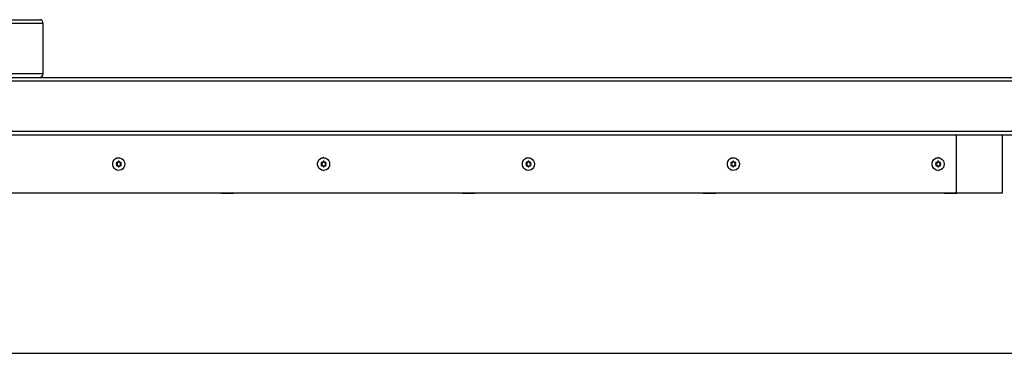
# Model space of a CAD drawing. Units: millimetres. Extents: x 22 to 366, y 5 to 240.
# Drawn here: x 183 to 198, y 229 to 234 of the extents above; entities that cross this region are included whole.
import ezdxf

# ---------------------------------------------------------------- set-up
doc = ezdxf.new("R2010")
doc.units = ezdxf.units.MM

msp = doc.modelspace()

# ---------------------------------------------------------------- linework, layer by layer
for p, q in [((181.886, 234.015), (182.956, 234.015)), ((183.016, 233.955), (181.916, 233.955)), ((183.016, 233.175), (183.016, 233.955)), ((171.31, 233.115), (199.501, 233.115)), ((181.916, 233.175), (183.016, 233.175)), ((199.481, 233.055), (171.29, 233.055)), ((171.29, 232.275), (199.481, 232.275)), ((199.501, 232.215), (171.31, 232.215)), ((197.257, 231.315), (197.257, 232.215)), ((197.974, 231.315), (197.974, 232.215)), ((184.158, 231.787), (184.156, 231.787)), ((184.158, 231.742), (184.156, 231.742)), ((184.159, 231.776), (184.157, 231.776)), ((184.159, 231.753), (184.157, 231.753)), ((184.17, 231.791), (184.172, 231.791)), ((184.172, 231.738), (184.17, 231.738)), ((184.186, 231.803), (184.184, 231.803)), ((184.186, 231.726), (184.184, 231.726)), ((184.195, 231.865), (184.193, 231.865)), ((184.215, 231.791), (184.218, 231.791)), ((184.218, 231.738), (184.215, 231.738)), ((184.222, 231.791), (184.22, 231.791)), ((184.222, 231.738), (184.22, 231.738)), ((187.353, 231.787), (187.351, 231.787)), ((187.353, 231.742), (187.351, 231.742)), ((187.354, 231.776), (187.352, 231.776)), ((187.354, 231.753), (187.352, 231.753)), ((187.365, 231.791), (187.367, 231.791)), ((187.367, 231.738), (187.365, 231.738)), ((187.381, 231.803), (187.379, 231.803)), ((187.381, 231.726), (187.379, 231.726)), ((187.39, 231.865), (187.388, 231.865)), ((187.41, 231.791), (187.412, 231.791)), ((187.412, 231.738), (187.41, 231.738)), ((187.417, 231.791), (187.415, 231.791)), ((187.417, 231.738), (187.415, 231.738)), ((190.548, 231.787), (190.546, 231.787)), ((190.548, 231.742), (190.546, 231.742)), ((190.549, 231.776), (190.547, 231.776)), ((190.549, 231.753), (190.547, 231.753)), ((190.56, 231.791), (190.562, 231.791)), ((190.562, 231.738), (190.56, 231.738)), ((190.576, 231.803), (190.574, 231.803)), ((190.576, 231.726), (190.574, 231.726)), ((190.585, 231.865), (190.583, 231.865)), ((190.605, 231.791), (190.607, 231.791)), ((190.607, 231.738), (190.605, 231.738)), ((190.612, 231.791), (190.61, 231.791)), ((190.612, 231.738), (190.61, 231.738)), ((193.743, 231.787), (193.741, 231.787)), ((193.743, 231.742), (193.741, 231.742)), ((193.744, 231.776), (193.742, 231.776)), ((193.744, 231.753), (193.742, 231.753)), ((193.755, 231.791), (193.757, 231.791)), ((193.757, 231.738), (193.755, 231.738)), ((193.771, 231.803), (193.769, 231.803)), ((193.771, 231.726), (193.769, 231.726)), ((193.78, 231.865), (193.778, 231.865)), ((193.8, 231.791), (193.802, 231.791)), ((193.802, 231.738), (193.8, 231.738)), ((193.807, 231.791), (193.805, 231.791)), ((193.807, 231.738), (193.805, 231.738)), ((196.938, 231.787), (196.936, 231.787)), ((196.938, 231.742), (196.936, 231.742)), ((196.939, 231.776), (196.937, 231.776)), ((196.939, 231.753), (196.937, 231.753)), ((196.95, 231.791), (196.952, 231.791)), ((196.952, 231.738), (196.95, 231.738)), ((196.966, 231.803), (196.964, 231.803)), ((196.966, 231.726), (196.964, 231.726)), ((196.975, 231.865), (196.973, 231.865)), ((196.995, 231.791), (196.997, 231.791)), ((196.997, 231.738), (196.995, 231.738)), ((197.002, 231.791), (197, 231.791)), ((197.002, 231.738), (197, 231.738)), ((184.193, 231.665), (184.195, 231.665)), ((187.388, 231.665), (187.39, 231.665)), ((190.583, 231.665), (190.585, 231.665)), ((193.778, 231.665), (193.78, 231.665)), ((196.973, 231.665), (196.975, 231.665)), ((174.328, 231.315), (197.257, 231.315)), ((185.788, 231.315), (185.788, 231.309)), ((185.788, 231.309), (185.988, 231.309)), ((185.988, 231.309), (185.988, 231.315)), ((189.547, 231.315), (189.547, 231.309)), ((189.547, 231.309), (189.747, 231.309)), ((189.747, 231.309), (189.747, 231.315)), ((193.306, 231.315), (193.306, 231.309)), ((193.306, 231.309), (193.506, 231.309)), ((193.506, 231.309), (193.506, 231.315)), ((197.064, 231.315), (197.064, 231.309)), ((197.064, 231.309), (197.264, 231.309)), ((197.257, 231.315), (197.974, 231.315)), ((197.264, 231.309), (197.264, 231.315)), ((172.388, 228.815), (199.58, 228.815))]:
    msp.add_line(p, q)
at = {"flags": 128}
for points in [[(184.287, 231.765), (184.283, 231.738), (184.273, 231.713), (184.257, 231.692), (184.236, 231.676), (184.212, 231.667), (184.186, 231.665), (184.161, 231.67), (184.139, 231.683), (184.12, 231.701), (184.107, 231.725), (184.1, 231.751), (184.1, 231.778), (184.107, 231.804), (184.12, 231.828), (184.139, 231.846), (184.161, 231.859), (184.186, 231.864), (184.212, 231.862), (184.236, 231.853), (184.257, 231.838), (184.273, 231.817), (184.283, 231.792), (184.287, 231.765)], [(184.223, 231.765), (184.221, 231.776), (184.215, 231.786), (184.206, 231.792), (184.195, 231.795), (184.184, 231.792), (184.175, 231.786), (184.169, 231.776), (184.167, 231.765), (184.169, 231.753), (184.175, 231.743), (184.184, 231.737), (184.195, 231.735), (184.206, 231.737), (184.215, 231.743), (184.221, 231.753), (184.223, 231.765)], [(187.482, 231.765), (187.478, 231.738), (187.468, 231.713), (187.452, 231.692), (187.431, 231.676), (187.407, 231.667), (187.381, 231.665), (187.356, 231.67), (187.333, 231.683), (187.315, 231.701), (187.301, 231.725), (187.295, 231.751), (187.295, 231.778), (187.301, 231.804), (187.315, 231.828), (187.333, 231.846), (187.356, 231.859), (187.381, 231.864), (187.407, 231.862), (187.431, 231.853), (187.452, 231.838), (187.468, 231.817), (187.478, 231.792), (187.482, 231.765)], [(187.362, 231.765), (187.364, 231.753), (187.37, 231.743), (187.379, 231.737), (187.39, 231.735), (187.401, 231.737), (187.41, 231.743), (187.416, 231.753), (187.418, 231.765), (187.416, 231.776), (187.41, 231.786), (187.401, 231.792), (187.39, 231.795), (187.379, 231.792), (187.37, 231.786), (187.364, 231.776), (187.362, 231.765)], [(190.677, 231.765), (190.673, 231.738), (190.663, 231.713), (190.647, 231.692), (190.626, 231.676), (190.602, 231.667), (190.576, 231.665), (190.551, 231.67), (190.528, 231.683), (190.51, 231.701), (190.496, 231.725), (190.49, 231.751), (190.49, 231.778), (190.496, 231.804), (190.51, 231.828), (190.528, 231.846), (190.551, 231.859), (190.576, 231.864), (190.602, 231.862), (190.626, 231.853), (190.647, 231.838), (190.663, 231.817), (190.673, 231.792), (190.677, 231.765)], [(190.557, 231.765), (190.559, 231.753), (190.565, 231.743), (190.574, 231.737), (190.585, 231.735), (190.595, 231.737), (190.605, 231.743), (190.611, 231.753), (190.613, 231.765), (190.611, 231.776), (190.605, 231.786), (190.595, 231.792), (190.585, 231.795), (190.574, 231.792), (190.565, 231.786), (190.559, 231.776), (190.557, 231.765)], [(193.872, 231.765), (193.868, 231.738), (193.858, 231.713), (193.842, 231.692), (193.821, 231.676), (193.797, 231.667), (193.771, 231.665), (193.746, 231.67), (193.723, 231.683), (193.705, 231.701), (193.691, 231.725), (193.685, 231.751), (193.685, 231.778), (193.691, 231.804), (193.705, 231.828), (193.723, 231.846), (193.746, 231.859), (193.771, 231.864), (193.797, 231.862), (193.821, 231.853), (193.842, 231.838), (193.858, 231.817), (193.868, 231.792), (193.872, 231.765)], [(193.751, 231.765), (193.754, 231.753), (193.76, 231.743), (193.769, 231.737), (193.78, 231.735), (193.79, 231.737), (193.8, 231.743), (193.806, 231.753), (193.808, 231.765), (193.806, 231.776), (193.8, 231.786), (193.79, 231.792), (193.78, 231.795), (193.769, 231.792), (193.76, 231.786), (193.754, 231.776), (193.751, 231.765)], [(197.067, 231.765), (197.063, 231.738), (197.053, 231.713), (197.037, 231.692), (197.016, 231.676), (196.992, 231.667), (196.966, 231.665), (196.941, 231.67), (196.918, 231.683), (196.9, 231.701), (196.886, 231.725), (196.879, 231.751), (196.879, 231.778), (196.886, 231.804), (196.9, 231.828), (196.918, 231.846), (196.941, 231.859), (196.966, 231.864), (196.992, 231.862), (197.016, 231.853), (197.037, 231.838), (197.053, 231.817), (197.063, 231.792), (197.067, 231.765)], [(196.946, 231.765), (196.949, 231.753), (196.955, 231.743), (196.964, 231.737), (196.975, 231.735), (196.985, 231.737), (196.995, 231.743), (197.001, 231.753), (197.003, 231.765), (197.001, 231.776), (196.995, 231.786), (196.985, 231.792), (196.975, 231.795), (196.964, 231.792), (196.955, 231.786), (196.949, 231.776), (196.946, 231.765)]]:
    msp.add_lwpolyline(points, dxfattribs=at)
for centre, radius, start, end in [((182.956, 233.955), 0.06, 0, 90), ((182.956, 233.175), 0.06, 270, 0), ((184.164, 231.783), 0.00941, 151.0998, 224.177), ((184.164, 231.747), 0.00941, 135.823, 208.9002), ((184.163, 231.783), 0.00826, 73.0436, 153.232), ((184.163, 231.746), 0.00826, 206.768, 286.9564), ((184.146, 231.765), 0.0165, 315.7322, 44.2678), ((184.17, 231.806), 0.0148, 253.6976, 349.4358), ((184.17, 231.724), 0.0148, 10.5642, 106.3024), ((184.193, 231.801), 0.00858, 90.8528, 168.8771), ((184.193, 231.728), 0.00858, 191.1229, 269.1472), ((184.193, 231.801), 0.00858, 11.1229, 89.1472), ((184.193, 231.728), 0.00858, 270.8528, 348.8771), ((184.216, 231.806), 0.0148, 190.5642, 286.3024), ((184.216, 231.724), 0.0148, 73.6976, 169.4358), ((184.222, 231.783), 0.00826, 26.768, 106.9564), ((184.222, 231.746), 0.00826, 253.0436, 333.232), ((184.24, 231.765), 0.0165, 135.7322, 224.2678), ((184.221, 231.783), 0.00941, 315.823, 28.9002), ((184.221, 231.747), 0.00941, 331.0998, 44.177), ((187.359, 231.783), 0.00941, 151.0998, 224.177), ((187.359, 231.747), 0.00941, 135.823, 208.9002), ((187.358, 231.783), 0.00826, 73.0436, 153.232), ((187.358, 231.746), 0.00826, 206.768, 286.9564), ((187.341, 231.765), 0.0165, 315.7322, 44.2678), ((187.365, 231.806), 0.0148, 253.6976, 349.4358), ((187.365, 231.724), 0.0148, 10.5642, 106.3024), ((187.388, 231.801), 0.00858, 90.8528, 168.8771), ((187.388, 231.728), 0.00858, 191.1229, 269.1472), ((187.388, 231.801), 0.00858, 11.1229, 89.1472), ((187.388, 231.728), 0.00858, 270.8528, 348.8771), ((187.411, 231.806), 0.0148, 190.5642, 286.3024), ((187.411, 231.724), 0.0148, 73.6976, 169.4358), ((187.417, 231.783), 0.00826, 26.768, 106.9564), ((187.417, 231.746), 0.00826, 253.0436, 333.232), ((187.435, 231.765), 0.0165, 135.7322, 224.2678), ((187.416, 231.783), 0.00941, 315.823, 28.9002), ((187.416, 231.747), 0.00941, 331.0998, 44.177), ((190.554, 231.783), 0.00941, 151.0998, 224.177), ((190.554, 231.747), 0.00941, 135.823, 208.9002), ((190.553, 231.783), 0.00826, 73.0436, 153.232), ((190.553, 231.746), 0.00826, 206.768, 286.9564), ((190.536, 231.765), 0.0165, 315.7322, 44.2678), ((190.56, 231.806), 0.0148, 253.6976, 349.4358), ((190.56, 231.724), 0.0148, 10.5642, 106.3024), ((190.583, 231.801), 0.00858, 90.8528, 168.8771), ((190.583, 231.728), 0.00858, 191.1229, 269.1472), ((190.583, 231.801), 0.00858, 11.1229, 89.1472), ((190.583, 231.728), 0.00858, 270.8528, 348.8771), ((190.605, 231.806), 0.0148, 190.5642, 286.3024), ((190.605, 231.724), 0.0148, 73.6976, 169.4358), ((190.612, 231.783), 0.00826, 26.768, 106.9564), ((190.612, 231.746), 0.00826, 253.0436, 333.232), ((190.63, 231.765), 0.0165, 135.7322, 224.2678), ((190.611, 231.783), 0.00941, 315.823, 28.9002), ((190.611, 231.747), 0.00941, 331.0998, 44.177), ((193.749, 231.783), 0.00941, 151.0998, 224.177), ((193.749, 231.747), 0.00941, 135.823, 208.9002), ((193.748, 231.783), 0.00826, 73.0436, 153.232), ((193.748, 231.746), 0.00826, 206.768, 286.9564), ((193.731, 231.765), 0.0165, 315.7322, 44.2678), ((193.755, 231.806), 0.0148, 253.6976, 349.4358), ((193.755, 231.724), 0.0148, 10.5642, 106.3024), ((193.778, 231.801), 0.00858, 90.8528, 168.8771), ((193.778, 231.728), 0.00858, 191.1229, 269.1472), ((193.777, 231.801), 0.00858, 11.1229, 89.1472), ((193.777, 231.728), 0.00858, 270.8528, 348.8771), ((193.8, 231.806), 0.0148, 190.5642, 286.3024), ((193.8, 231.724), 0.0148, 73.6976, 169.4358), ((193.807, 231.783), 0.00826, 26.768, 106.9564), ((193.807, 231.746), 0.00826, 253.0436, 333.232), ((193.825, 231.765), 0.0165, 135.7322, 224.2678), ((193.806, 231.783), 0.00941, 315.823, 28.9002), ((193.806, 231.747), 0.00941, 331.0998, 44.177), ((196.944, 231.783), 0.00941, 151.0998, 224.177), ((196.944, 231.747), 0.00941, 135.823, 208.9002), ((196.943, 231.783), 0.00826, 73.0436, 153.232), ((196.943, 231.746), 0.00826, 206.768, 286.9564), ((196.925, 231.765), 0.0165, 315.7322, 44.2678), ((196.95, 231.806), 0.0148, 253.6976, 349.4358), ((196.95, 231.724), 0.0148, 10.5642, 106.3024), ((196.973, 231.801), 0.00858, 90.8528, 168.8771), ((196.973, 231.728), 0.00858, 191.1229, 269.1472), ((196.972, 231.801), 0.00858, 11.1229, 89.1472), ((196.972, 231.728), 0.00858, 270.8528, 348.8771), ((196.995, 231.806), 0.0148, 190.5642, 286.3024), ((196.995, 231.724), 0.0148, 73.6976, 169.4358), ((197.002, 231.783), 0.00826, 26.768, 106.9564), ((197.002, 231.746), 0.00826, 253.0436, 333.232), ((197.02, 231.765), 0.0165, 135.7322, 224.2678), ((197.001, 231.783), 0.00941, 315.823, 28.9002), ((197.001, 231.747), 0.00941, 331.0998, 44.177)]:
    msp.add_arc(centre, radius, start, end)

doc.saveas('drawing.dxf')
